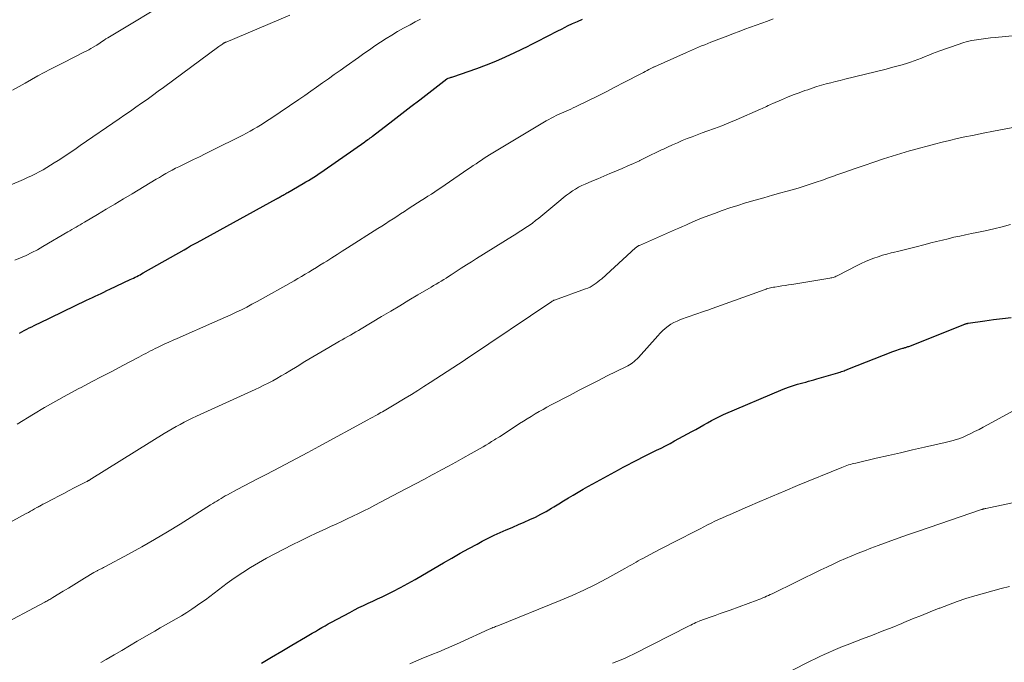
# Model space of a CAD drawing. Units: feet. Extents: x 1920000 to 1925033, y 510000 to 515003.
# Drawn here: x 1920835 to 1920974, y 511678 to 511768 of the extents above; entities that cross this region are included whole.
import ezdxf

# ---------------------------------------------------------------- set-up
doc = ezdxf.new("R2010")
doc.units = ezdxf.units.FT
doc.header["$LTSCALE"] = 100
doc.header["$MEASUREMENT"] = 0
doc.layers.add('CONTOUR INDEX', color=32, linetype='Continuous', lineweight=25)
doc.layers.add('CONTOUR INTERMEDIATE', color=40, linetype='Continuous', lineweight=15)

msp = doc.modelspace()

# ---------------------------------------------------------------- linework, layer by layer
at = {"layer": 'CONTOUR INDEX', "flags": 128}
for points, elevation in [([(1920835.16, 511724.02), (1920835.51, 511724.2), (1920835.85, 511724.39), (1920836.2, 511724.57), (1920836.55, 511724.75), (1920836.9, 511724.93), (1920837.25, 511725.1), (1920837.6, 511725.27), (1920837.96, 511725.44), (1920844.63, 511728.64), (1920845.04, 511728.83), (1920845.44, 511729.03), (1920845.85, 511729.22), (1920846.25, 511729.42), (1920846.66, 511729.62), (1920847.06, 511729.81), (1920847.47, 511730.01), (1920847.88, 511730.2), (1920850.76, 511731.55), (1920850.99, 511731.66), (1920851.23, 511731.78), (1920851.46, 511731.89), (1920851.69, 511732.01), (1920851.91, 511732.13), (1920852.14, 511732.25), (1920852.37, 511732.38), (1920852.59, 511732.5), (1920858.35, 511735.77), (1920858.81, 511736.03), (1920859.26, 511736.29), (1920859.72, 511736.54), (1920860.18, 511736.79), (1920871.37, 511742.94), (1920871.5, 511743.01), (1920871.63, 511743.09), (1920871.76, 511743.16), (1920871.89, 511743.23), (1920872.02, 511743.31), (1920872.15, 511743.38), (1920872.28, 511743.45), (1920872.41, 511743.52), (1920872.55, 511743.6), (1920872.68, 511743.67), (1920872.81, 511743.75), (1920872.94, 511743.82), (1920875.1, 511745.07), (1920875.48, 511745.3), (1920875.86, 511745.52), (1920876.24, 511745.75), (1920876.61, 511745.99), (1920876.98, 511746.22), (1920877.34, 511746.47), (1920877.71, 511746.71), (1920878.07, 511746.96), (1920883.8, 511750.97), (1920883.88, 511751.03), (1920884.21, 511751.26), (1920884.38, 511751.37), (1920884.55, 511751.49), (1920884.71, 511751.61), (1920884.87, 511751.73), (1920887.74, 511753.96), (1920889, 511754.93), (1920890.27, 511755.91), (1920891.53, 511756.88), (1920892.8, 511757.86), (1920895.33, 511759.8), (1920895.4, 511759.85), (1920895.49, 511759.89), (1920895.71, 511759.96), (1920895.82, 511760), (1920895.93, 511760.03), (1920896.04, 511760.07), (1920896.15, 511760.11), (1920899.53, 511761.29), (1920900.89, 511761.79), (1920902.23, 511762.32), (1920903.56, 511762.9), (1920904.88, 511763.51), (1920906.75, 511764.41), (1920907.12, 511764.59), (1920907.49, 511764.77), (1920907.86, 511764.96), (1920908.22, 511765.15), (1920908.59, 511765.34), (1920908.95, 511765.53), (1920909.32, 511765.73), (1920909.68, 511765.92), (1920909.96, 511766.06), (1920910.46, 511766.32), (1920910.96, 511766.57), (1920911.47, 511766.83), (1920911.98, 511767.08), (1920912.33, 511767.26), (1920913.02, 511767.59), (1920913.71, 511767.91), (1920914.4, 511768.22)], 940), ([(1920869.24, 511677.56), (1920870.66, 511678.42), (1920872.08, 511679.27), (1920873.5, 511680.1), (1920875.45, 511681.24), (1920875.91, 511681.5), (1920876.36, 511681.77), (1920876.82, 511682.04), (1920877.27, 511682.31), (1920877.72, 511682.58), (1920878.18, 511682.84), (1920878.64, 511683.09), (1920879.1, 511683.35), (1920881.67, 511684.72), (1920882.31, 511685.06), (1920882.95, 511685.39), (1920883.61, 511685.7), (1920884.27, 511686), (1920884.93, 511686.3), (1920885.58, 511686.61), (1920886.23, 511686.92), (1920886.88, 511687.25), (1920887.72, 511687.67), (1920888.78, 511688.21), (1920889.84, 511688.77), (1920890.88, 511689.35), (1920891.91, 511689.95), (1920894.87, 511691.69), (1920896.04, 511692.37), (1920897.22, 511693.04), (1920898.4, 511693.7), (1920899.58, 511694.34), (1920900.31, 511694.74), (1920901.14, 511695.17), (1920901.98, 511695.59), (1920902.83, 511695.97), (1920903.69, 511696.35), (1920903.82, 511696.4), (1920904.62, 511696.73), (1920905.42, 511697.07), (1920906.21, 511697.42), (1920907, 511697.77), (1920907.79, 511698.13), (1920908.56, 511698.52), (1920909.31, 511698.93), (1920910.06, 511699.37), (1920910.4, 511699.57), (1920911.08, 511699.99), (1920911.76, 511700.4), (1920912.44, 511700.82), (1920913.12, 511701.23), (1920913.81, 511701.64), (1920914.49, 511702.04), (1920915.19, 511702.44), (1920915.88, 511702.82), (1920919.47, 511704.77), (1920920.14, 511705.14), (1920920.81, 511705.5), (1920921.49, 511705.85), (1920922.16, 511706.21), (1920922.24, 511706.25), (1920922.88, 511706.58), (1920923.53, 511706.9), (1920924.17, 511707.22), (1920924.82, 511707.53), (1920925.47, 511707.85), (1920926.12, 511708.17), (1920926.76, 511708.51), (1920927.39, 511708.85), (1920929.82, 511710.17), (1920930.38, 511710.48), (1920930.93, 511710.78), (1920931.48, 511711.1), (1920932.02, 511711.42), (1920932.58, 511711.73), (1920933.13, 511712.03), (1920933.7, 511712.3), (1920934.28, 511712.56), (1920942.64, 511716.13), (1920943.03, 511716.29), (1920943.43, 511716.44), (1920943.83, 511716.57), (1920944.24, 511716.7), (1920944.28, 511716.71), (1920944.66, 511716.82), (1920945.05, 511716.93), (1920945.44, 511717.04), (1920945.83, 511717.14), (1920946.22, 511717.25), (1920946.61, 511717.36), (1920947, 511717.47), (1920947.38, 511717.58), (1920950.34, 511718.44), (1920950.52, 511718.5), (1920950.7, 511718.55), (1920950.88, 511718.61), (1920951.06, 511718.67), (1920951.24, 511718.73), (1920951.41, 511718.8), (1920951.59, 511718.86), (1920951.77, 511718.93), (1920958.12, 511721.43), (1920958.39, 511721.52), (1920958.65, 511721.62), (1920958.91, 511721.71), (1920959.18, 511721.8), (1920959.5, 511721.9), (1920959.61, 511721.93), (1920959.71, 511721.96), (1920959.81, 511721.99), (1920959.92, 511722.02), (1920960.02, 511722.05), (1920960.12, 511722.09), (1920960.22, 511722.12), (1920960.33, 511722.16), (1920968.21, 511725.29), (1920968.27, 511725.31), (1920968.33, 511725.33), (1920968.39, 511725.35), (1920968.46, 511725.37), (1920968.52, 511725.39), (1920968.59, 511725.4), (1920968.65, 511725.42), (1920968.71, 511725.43), (1920971.04, 511725.76), (1920972.28, 511725.93), (1920973.51, 511726.09), (1920974.74, 511726.24)], 960)]:
    msp.add_lwpolyline(points, dxfattribs=dict(at, elevation=elevation))
at = {"layer": 'CONTOUR INTERMEDIATE', "flags": 128}
for points, elevation in [([(1920834.21, 511758.23), (1920835.97, 511759.23), (1920837.74, 511760.22), (1920839.53, 511761.17), (1920841.33, 511762.09), (1920844.34, 511763.61), (1920844.65, 511763.77), (1920844.94, 511763.92), (1920845.24, 511764.09), (1920845.53, 511764.26), (1920845.97, 511764.51), (1920846.04, 511764.55), (1920846.11, 511764.6), (1920846.19, 511764.65), (1920846.26, 511764.7), (1920846.33, 511764.75), (1920846.4, 511764.8), (1920846.47, 511764.85), (1920846.54, 511764.9), (1920846.87, 511765.12), (1920847.11, 511765.28), (1920847.35, 511765.43), (1920847.59, 511765.58), (1920847.83, 511765.73), (1920856.88, 511771.24)], 928), ([(1920831.63, 511743.9), (1920835.75, 511745.66), (1920836.31, 511745.91), (1920836.87, 511746.17), (1920837.42, 511746.44), (1920837.96, 511746.73), (1920838.5, 511747.03), (1920839.03, 511747.34), (1920839.55, 511747.66), (1920840.07, 511747.98), (1920840.61, 511748.33), (1920841.4, 511748.85), (1920842.18, 511749.36), (1920842.96, 511749.89), (1920843.73, 511750.41), (1920849.2, 511754.19), (1920849.99, 511754.73), (1920850.78, 511755.28), (1920851.56, 511755.83), (1920852.35, 511756.38), (1920853.13, 511756.93), (1920853.91, 511757.49), (1920854.68, 511758.06), (1920855.46, 511758.62), (1920863.25, 511764.36), (1920863.37, 511764.45), (1920863.5, 511764.54), (1920863.62, 511764.62), (1920863.75, 511764.71), (1920863.91, 511764.82), (1920863.95, 511764.84), (1920864, 511764.87), (1920864.04, 511764.9), (1920864.09, 511764.92), (1920864.13, 511764.94), (1920864.18, 511764.96), (1920864.23, 511764.98), (1920864.27, 511765), (1920873.23, 511768.76)], 932), ([(1920834.51, 511734.27), (1920835.32, 511734.6), (1920836.12, 511734.97), (1920836.92, 511735.35), (1920837.69, 511735.77), (1920838.46, 511736.2), (1920841.97, 511738.26), (1920842.26, 511738.43), (1920842.56, 511738.6), (1920842.85, 511738.78), (1920843.14, 511738.95), (1920843.43, 511739.12), (1920843.72, 511739.29), (1920844.01, 511739.46), (1920844.31, 511739.64), (1920846.17, 511740.73), (1920847.39, 511741.46), (1920848.61, 511742.18), (1920849.82, 511742.91), (1920851.04, 511743.65), (1920854.42, 511745.69), (1920854.86, 511745.95), (1920855.31, 511746.22), (1920855.77, 511746.47), (1920856.22, 511746.73), (1920856.68, 511746.97), (1920857.15, 511747.22), (1920857.61, 511747.45), (1920858.08, 511747.68), (1920858.81, 511748.04), (1920859.65, 511748.44), (1920860.49, 511748.85), (1920861.32, 511749.26), (1920862.15, 511749.67), (1920866.61, 511751.9), (1920867.12, 511752.17), (1920867.63, 511752.44), (1920868.13, 511752.72), (1920868.62, 511753.01), (1920869.12, 511753.31), (1920869.6, 511753.61), (1920870.08, 511753.93), (1920870.56, 511754.25), (1920874.48, 511756.92), (1920875.32, 511757.49), (1920876.16, 511758.07), (1920876.99, 511758.65), (1920877.82, 511759.24), (1920878.65, 511759.82), (1920879.48, 511760.41), (1920880.31, 511761), (1920881.14, 511761.59), (1920882.87, 511762.83), (1920883.64, 511763.37), (1920884.42, 511763.91), (1920885.2, 511764.44), (1920885.98, 511764.97), (1920886.77, 511765.48), (1920887.57, 511765.98), (1920888.38, 511766.46), (1920889.21, 511766.93), (1920889.42, 511767.05), (1920890.15, 511767.44), (1920890.89, 511767.83), (1920891.64, 511768.2)], 936), ([(1920834.87, 511711.21), (1920837.14, 511712.61), (1920838.72, 511713.55), (1920840.3, 511714.47), (1920841.91, 511715.35), (1920843.53, 511716.22), (1920843.87, 511716.39), (1920845.33, 511717.15), (1920846.79, 511717.91), (1920848.25, 511718.68), (1920849.71, 511719.45), (1920851.96, 511720.65), (1920852.29, 511720.82), (1920852.62, 511721), (1920852.95, 511721.17), (1920853.28, 511721.35), (1920853.61, 511721.52), (1920853.94, 511721.69), (1920854.27, 511721.86), (1920854.61, 511722.02), (1920855.07, 511722.24), (1920855.64, 511722.51), (1920856.21, 511722.77), (1920856.79, 511723.03), (1920857.36, 511723.29), (1920862.65, 511725.6), (1920863.41, 511725.93), (1920864.16, 511726.27), (1920864.92, 511726.62), (1920865.67, 511726.96), (1920866.42, 511727.32), (1920867.16, 511727.69), (1920867.89, 511728.08), (1920868.62, 511728.47), (1920873.83, 511731.39), (1920874.35, 511731.69), (1920874.88, 511731.99), (1920875.4, 511732.3), (1920875.92, 511732.62), (1920876.44, 511732.94), (1920876.96, 511733.26), (1920877.47, 511733.58), (1920877.99, 511733.9), (1920878.42, 511734.17), (1920879.15, 511734.63), (1920879.88, 511735.09), (1920880.61, 511735.55), (1920881.34, 511736.01), (1920885.62, 511738.73), (1920886.16, 511739.07), (1920886.69, 511739.41), (1920887.23, 511739.76), (1920887.76, 511740.11), (1920888.29, 511740.46), (1920888.82, 511740.81), (1920889.35, 511741.15), (1920889.89, 511741.5), (1920891.21, 511742.36), (1920891.7, 511742.67), (1920892.18, 511742.98), (1920892.67, 511743.29), (1920893.15, 511743.6), (1920893.63, 511743.92), (1920894.12, 511744.23), (1920894.6, 511744.55), (1920895.07, 511744.88), (1920898.3, 511747.09), (1920898.67, 511747.35), (1920899.05, 511747.61), (1920899.43, 511747.87), (1920899.81, 511748.13), (1920900.19, 511748.39), (1920900.57, 511748.64), (1920900.96, 511748.89), (1920901.35, 511749.13), (1920909.31, 511753.89), (1920909.66, 511754.09), (1920910.01, 511754.28), (1920910.37, 511754.47), (1920910.73, 511754.65), (1920910.82, 511754.69), (1920911.14, 511754.84), (1920911.47, 511754.99), (1920911.79, 511755.13), (1920912.12, 511755.28), (1920912.45, 511755.42), (1920912.77, 511755.57), (1920913.09, 511755.72), (1920913.42, 511755.88), (1920915.27, 511756.78), (1920916.51, 511757.39), (1920917.75, 511758.01), (1920918.99, 511758.64), (1920920.22, 511759.28), (1920922.74, 511760.59), (1920922.99, 511760.72), (1920923.25, 511760.86), (1920923.5, 511760.99), (1920923.75, 511761.12), (1920924.23, 511761.38), (1920924.33, 511761.42), (1920924.46, 511761.48), (1920924.48, 511761.49), (1920924.5, 511761.49), (1920924.52, 511761.5), (1920924.54, 511761.51), (1920929.04, 511763.51), (1920929.47, 511763.7), (1920929.9, 511763.89), (1920930.33, 511764.07), (1920930.76, 511764.26), (1920931.19, 511764.44), (1920931.62, 511764.62), (1920932.06, 511764.79), (1920932.49, 511764.96), (1920934.89, 511765.88), (1920935.68, 511766.19), (1920936.48, 511766.49), (1920937.27, 511766.79), (1920938.07, 511767.08), (1920938.86, 511767.37), (1920939.66, 511767.66), (1920940.46, 511767.95), (1920941.26, 511768.24)], 944), ([(1920824.3, 511692.15), (1920836.14, 511698.62), (1920836.43, 511698.78), (1920836.73, 511698.95), (1920837.02, 511699.11), (1920837.31, 511699.28), (1920837.63, 511699.47), (1920837.76, 511699.54), (1920837.89, 511699.62), (1920838.02, 511699.69), (1920838.15, 511699.76), (1920838.18, 511699.78), (1920838.33, 511699.86), (1920838.47, 511699.93), (1920838.62, 511700.01), (1920838.77, 511700.09), (1920839.95, 511700.7), (1920840.68, 511701.08), (1920841.42, 511701.46), (1920842.16, 511701.85), (1920842.89, 511702.23), (1920844.64, 511703.13), (1920844.69, 511703.16), (1920844.74, 511703.18), (1920844.79, 511703.21), (1920844.84, 511703.24), (1920844.89, 511703.26), (1920844.94, 511703.29), (1920844.99, 511703.32), (1920845.04, 511703.35), (1920845.08, 511703.37), (1920845.15, 511703.42), (1920845.22, 511703.46), (1920845.28, 511703.5), (1920845.35, 511703.54), (1920855.55, 511709.88), (1920856.1, 511710.22), (1920856.65, 511710.55), (1920857.21, 511710.86), (1920857.78, 511711.17), (1920858.35, 511711.47), (1920858.92, 511711.76), (1920859.5, 511712.05), (1920860.08, 511712.32), (1920868.34, 511716.1), (1920868.97, 511716.39), (1920869.59, 511716.69), (1920870.2, 511717), (1920870.82, 511717.32), (1920871.42, 511717.65), (1920872.02, 511717.99), (1920872.62, 511718.34), (1920873.21, 511718.7), (1920874.25, 511719.34), (1920875.36, 511720.02), (1920876.48, 511720.69), (1920877.6, 511721.35), (1920878.73, 511722.01), (1920880.22, 511722.87), (1920880.6, 511723.09), (1920880.99, 511723.31), (1920881.37, 511723.53), (1920881.75, 511723.75), (1920882.14, 511723.96), (1920882.52, 511724.19), (1920882.9, 511724.41), (1920883.28, 511724.64), (1920886.14, 511726.36), (1920887.42, 511727.12), (1920888.7, 511727.88), (1920889.98, 511728.64), (1920891.26, 511729.4), (1920893.12, 511730.5), (1920893.47, 511730.71), (1920893.83, 511730.92), (1920894.18, 511731.13), (1920894.53, 511731.35), (1920894.88, 511731.56), (1920895.23, 511731.78), (1920895.58, 511732.01), (1920895.92, 511732.23), (1920896.65, 511732.71), (1920897.36, 511733.17), (1920898.08, 511733.63), (1920898.79, 511734.08), (1920899.51, 511734.53), (1920904.56, 511737.66), (1920905.03, 511737.96), (1920905.51, 511738.26), (1920905.98, 511738.57), (1920906.45, 511738.87), (1920906.92, 511739.19), (1920907.38, 511739.52), (1920907.82, 511739.86), (1920908.26, 511740.21), (1920911.36, 511742.79), (1920911.76, 511743.12), (1920912.17, 511743.43), (1920912.58, 511743.73), (1920913, 511744.03), (1920913.43, 511744.3), (1920913.87, 511744.56), (1920914.33, 511744.79), (1920914.79, 511745.01), (1920915.73, 511745.4), (1920916.58, 511745.76), (1920917.43, 511746.12), (1920918.28, 511746.47), (1920919.13, 511746.82), (1920919.2, 511746.85), (1920920.01, 511747.2), (1920920.82, 511747.55), (1920921.62, 511747.92), (1920922.42, 511748.29), (1920922.47, 511748.32), (1920923.24, 511748.68), (1920924.01, 511749.05), (1920924.78, 511749.43), (1920925.54, 511749.8), (1920925.72, 511749.89), (1920926.4, 511750.21), (1920927.09, 511750.52), (1920927.78, 511750.83), (1920928.47, 511751.12), (1920929.17, 511751.4), (1920929.87, 511751.67), (1920930.57, 511751.94), (1920931.28, 511752.2), (1920931.94, 511752.43), (1920932.98, 511752.81), (1920934.01, 511753.21), (1920935.03, 511753.62), (1920936.04, 511754.05), (1920939.47, 511755.54), (1920939.69, 511755.64), (1920939.91, 511755.73), (1920940.13, 511755.84), (1920940.34, 511755.94), (1920940.56, 511756.04), (1920940.78, 511756.14), (1920940.99, 511756.24), (1920941.21, 511756.34), (1920942.44, 511756.87), (1920943.26, 511757.22), (1920944.08, 511757.55), (1920944.9, 511757.86), (1920945.73, 511758.16), (1920946.12, 511758.29), (1920946.76, 511758.51), (1920947.41, 511758.72), (1920948.06, 511758.91), (1920948.72, 511759.09), (1920949.38, 511759.27), (1920950.04, 511759.44), (1920950.7, 511759.6), (1920951.36, 511759.77), (1920957.18, 511761.2), (1920957.93, 511761.39), (1920958.67, 511761.59), (1920959.42, 511761.81), (1920960.15, 511762.04), (1920960.57, 511762.17), (1920961.1, 511762.35), (1920961.62, 511762.54), (1920962.13, 511762.74), (1920962.64, 511762.95), (1920963.15, 511763.17), (1920963.66, 511763.38), (1920964.18, 511763.57), (1920964.7, 511763.76), (1920967.3, 511764.67), (1920967.93, 511764.87), (1920968.56, 511765.05), (1920969.21, 511765.19), (1920969.86, 511765.31), (1920970.52, 511765.41), (1920971.17, 511765.5), (1920971.83, 511765.57), (1920972.49, 511765.64), (1920980.69, 511766.43)], 948), ([(1920831.98, 511682.59), (1920838.76, 511686.16), (1920838.9, 511686.24), (1920839.04, 511686.31), (1920839.18, 511686.39), (1920839.32, 511686.47), (1920839.45, 511686.55), (1920839.59, 511686.63), (1920839.73, 511686.71), (1920839.86, 511686.79), (1920841.33, 511687.68), (1920842.08, 511688.14), (1920842.83, 511688.59), (1920843.58, 511689.05), (1920844.33, 511689.51), (1920845.66, 511690.32), (1920845.75, 511690.37), (1920845.83, 511690.42), (1920845.92, 511690.47), (1920846.01, 511690.52), (1920846.09, 511690.57), (1920846.18, 511690.62), (1920846.27, 511690.66), (1920846.36, 511690.71), (1920846.51, 511690.79), (1920846.68, 511690.87), (1920846.84, 511690.96), (1920847.01, 511691.04), (1920847.17, 511691.13), (1920850.54, 511692.93), (1920852.38, 511693.94), (1920854.2, 511694.97), (1920856, 511696.04), (1920857.79, 511697.14), (1920862.07, 511699.84), (1920862.37, 511700.03), (1920862.66, 511700.21), (1920862.95, 511700.39), (1920863.25, 511700.57), (1920863.54, 511700.75), (1920863.84, 511700.93), (1920864.14, 511701.1), (1920864.45, 511701.26), (1920865.81, 511702), (1920866.8, 511702.52), (1920867.79, 511703.05), (1920868.79, 511703.57), (1920869.78, 511704.09), (1920870.98, 511704.71), (1920872.57, 511705.54), (1920874.16, 511706.37), (1920875.74, 511707.22), (1920877.32, 511708.07), (1920884.21, 511711.83), (1920884.55, 511712.02), (1920884.9, 511712.21), (1920885.24, 511712.4), (1920885.59, 511712.59), (1920885.8, 511712.7), (1920886.04, 511712.83), (1920886.28, 511712.96), (1920886.51, 511713.09), (1920886.75, 511713.23), (1920886.99, 511713.36), (1920887.22, 511713.5), (1920887.45, 511713.63), (1920887.69, 511713.77), (1920889.45, 511714.85), (1920890.34, 511715.4), (1920891.22, 511715.95), (1920892.1, 511716.51), (1920892.97, 511717.07), (1920897.77, 511720.19), (1920897.83, 511720.23), (1920897.89, 511720.27), (1920897.95, 511720.31), (1920898.01, 511720.35), (1920898.07, 511720.39), (1920898.13, 511720.43), (1920898.19, 511720.47), (1920898.25, 511720.51), (1920910.09, 511728.48), (1920910.11, 511728.49), (1920910.13, 511728.51), (1920910.15, 511728.52), (1920910.17, 511728.53), (1920910.25, 511728.58), (1920910.27, 511728.59), (1920910.29, 511728.6), (1920910.3, 511728.61), (1920910.32, 511728.62), (1920910.4, 511728.65), (1920910.42, 511728.65), (1920910.44, 511728.66), (1920910.46, 511728.67), (1920910.48, 511728.67), (1920914.86, 511730.24), (1920915.17, 511730.37), (1920915.48, 511730.51), (1920915.77, 511730.67), (1920916.06, 511730.85), (1920916.33, 511731.04), (1920916.6, 511731.24), (1920916.87, 511731.46), (1920917.12, 511731.68), (1920921.9, 511736.02), (1920921.96, 511736.07), (1920922.02, 511736.12), (1920922.09, 511736.17), (1920922.15, 511736.22), (1920922.22, 511736.26), (1920922.29, 511736.3), (1920922.36, 511736.34), (1920922.44, 511736.37), (1920927.53, 511738.61), (1920928, 511738.82), (1920928.48, 511739.03), (1920928.96, 511739.24), (1920929.43, 511739.45), (1920930.17, 511739.78), (1920930.28, 511739.82), (1920930.39, 511739.87), (1920930.5, 511739.92), (1920930.61, 511739.96), (1920930.72, 511740.01), (1920930.83, 511740.05), (1920930.94, 511740.1), (1920931.05, 511740.14), (1920932.99, 511740.87), (1920934.07, 511741.27), (1920935.16, 511741.65), (1920936.26, 511742), (1920937.36, 511742.34), (1920937.54, 511742.39), (1920938.74, 511742.74), (1920939.94, 511743.09), (1920941.14, 511743.42), (1920942.34, 511743.76), (1920943.04, 511743.95), (1920943.91, 511744.19), (1920944.77, 511744.45), (1920945.63, 511744.71), (1920946.48, 511744.99), (1920947.33, 511745.28), (1920948.18, 511745.57), (1920949.03, 511745.86), (1920949.88, 511746.16), (1920950.09, 511746.24), (1920951.04, 511746.58), (1920952, 511746.92), (1920952.95, 511747.25), (1920953.91, 511747.58), (1920955.57, 511748.15), (1920956.78, 511748.55), (1920958, 511748.95), (1920959.23, 511749.32), (1920960.45, 511749.68), (1920960.82, 511749.79), (1920961.87, 511750.08), (1920962.92, 511750.36), (1920963.98, 511750.64), (1920965.03, 511750.9), (1920966.09, 511751.15), (1920967.16, 511751.4), (1920968.22, 511751.63), (1920969.29, 511751.86), (1920970.8, 511752.17), (1920972.28, 511752.47), (1920973.76, 511752.75), (1920975.25, 511753.01)], 952), ([(1920846.62, 511677.64), (1920847.39, 511678.09), (1920848.48, 511678.73), (1920849.58, 511679.37), (1920850.67, 511680.01), (1920851.76, 511680.65), (1920853.49, 511681.66), (1920854.24, 511682.09), (1920854.99, 511682.52), (1920855.74, 511682.95), (1920856.49, 511683.37), (1920857.24, 511683.8), (1920857.98, 511684.24), (1920858.71, 511684.7), (1920859.43, 511685.17), (1920860.72, 511686.05), (1920861.36, 511686.49), (1920861.98, 511686.94), (1920862.6, 511687.41), (1920863.21, 511687.88), (1920863.81, 511688.36), (1920864.43, 511688.83), (1920865.06, 511689.28), (1920865.69, 511689.72), (1920866.59, 511690.32), (1920867.69, 511691.03), (1920868.81, 511691.71), (1920869.95, 511692.35), (1920871.11, 511692.97), (1920873.57, 511694.22), (1920874.71, 511694.8), (1920875.87, 511695.36), (1920877.03, 511695.91), (1920878.19, 511696.45), (1920878.95, 511696.79), (1920879.74, 511697.15), (1920880.53, 511697.51), (1920881.31, 511697.88), (1920882.09, 511698.25), (1920882.87, 511698.63), (1920883.65, 511699.01), (1920884.42, 511699.4), (1920885.19, 511699.8), (1920888.58, 511701.58), (1920889.75, 511702.2), (1920890.92, 511702.82), (1920892.08, 511703.44), (1920893.25, 511704.06), (1920893.55, 511704.23), (1920894.56, 511704.77), (1920895.57, 511705.32), (1920896.58, 511705.87), (1920897.59, 511706.42), (1920898.77, 511707.08), (1920899.19, 511707.3), (1920899.6, 511707.54), (1920900.01, 511707.77), (1920900.42, 511708.01), (1920900.82, 511708.25), (1920901.23, 511708.5), (1920901.63, 511708.75), (1920902.03, 511709), (1920902.23, 511709.13), (1920902.73, 511709.45), (1920903.23, 511709.77), (1920903.73, 511710.09), (1920904.22, 511710.41), (1920905.57, 511711.29), (1920906.11, 511711.63), (1920906.65, 511711.98), (1920907.2, 511712.31), (1920907.75, 511712.65), (1920908.3, 511712.97), (1920908.86, 511713.29), (1920909.42, 511713.6), (1920909.99, 511713.91), (1920912.67, 511715.31), (1920913.97, 511715.99), (1920915.28, 511716.67), (1920916.6, 511717.33), (1920917.91, 511717.99), (1920920.54, 511719.29), (1920920.78, 511719.42), (1920921.02, 511719.55), (1920921.25, 511719.7), (1920921.48, 511719.86), (1920921.69, 511720.03), (1920921.9, 511720.21), (1920922.1, 511720.41), (1920922.29, 511720.61), (1920925, 511723.66), (1920925.34, 511724.02), (1920925.69, 511724.36), (1920926.07, 511724.69), (1920926.46, 511724.99), (1920926.87, 511725.27), (1920927.29, 511725.52), (1920927.73, 511725.73), (1920928.19, 511725.92), (1920931.43, 511727.06), (1920931.59, 511727.11), (1920931.74, 511727.16), (1920931.9, 511727.21), (1920932.05, 511727.26), (1920932.21, 511727.31), (1920932.36, 511727.37), (1920932.51, 511727.42), (1920932.67, 511727.48), (1920940.13, 511730.18), (1920940.25, 511730.22), (1920940.28, 511730.23), (1920940.3, 511730.24), (1920940.31, 511730.24), (1920940.69, 511730.34), (1920940.89, 511730.38), (1920941.09, 511730.43), (1920941.29, 511730.47), (1920941.5, 511730.5), (1920942.02, 511730.58), (1920942.48, 511730.66), (1920942.95, 511730.73), (1920943.41, 511730.81), (1920943.87, 511730.88), (1920949.23, 511731.76), (1920949.38, 511731.79), (1920949.53, 511731.83), (1920949.68, 511731.87), (1920949.82, 511731.91), (1920949.96, 511731.97), (1920950.11, 511732.02), (1920950.24, 511732.09), (1920950.38, 511732.15), (1920953.08, 511733.54), (1920953.66, 511733.82), (1920954.24, 511734.09), (1920954.83, 511734.34), (1920955.43, 511734.57), (1920956.03, 511734.78), (1920956.64, 511734.98), (1920957.26, 511735.15), (1920957.88, 511735.31), (1920958.16, 511735.38), (1920958.92, 511735.56), (1920959.68, 511735.75), (1920960.44, 511735.94), (1920961.2, 511736.14), (1920962.64, 511736.51), (1920963.45, 511736.71), (1920964.26, 511736.92), (1920965.07, 511737.12), (1920965.88, 511737.31), (1920966.69, 511737.51), (1920967.51, 511737.69), (1920968.33, 511737.86), (1920969.15, 511738.03), (1920969.91, 511738.19), (1920971.11, 511738.44), (1920972.31, 511738.71), (1920973.5, 511739), (1920974.68, 511739.32)], 956), ([(1920890.12, 511677.47), (1920891.07, 511677.9), (1920892.03, 511678.3), (1920892.88, 511678.64), (1920893.43, 511678.86), (1920893.97, 511679.09), (1920894.51, 511679.31), (1920895.06, 511679.54), (1920895.6, 511679.77), (1920896.14, 511680.01), (1920896.67, 511680.25), (1920897.21, 511680.49), (1920901.29, 511682.35), (1920901.42, 511682.41), (1920901.54, 511682.46), (1920901.67, 511682.51), (1920901.8, 511682.57), (1920901.86, 511682.59), (1920902.02, 511682.65), (1920902.18, 511682.72), (1920902.33, 511682.78), (1920902.49, 511682.84), (1920911.28, 511686.38), (1920912.95, 511687.09), (1920914.6, 511687.83), (1920916.23, 511688.64), (1920917.84, 511689.49), (1920920.39, 511690.9), (1920920.71, 511691.08), (1920921.02, 511691.25), (1920921.33, 511691.43), (1920921.64, 511691.61), (1920921.95, 511691.79), (1920922.26, 511691.97), (1920922.58, 511692.14), (1920922.89, 511692.31), (1920923.86, 511692.82), (1920924.66, 511693.24), (1920925.46, 511693.66), (1920926.27, 511694.08), (1920927.07, 511694.49), (1920930.96, 511696.5), (1920931.48, 511696.77), (1920932, 511697.03), (1920932.53, 511697.29), (1920933.05, 511697.54), (1920933.58, 511697.79), (1920934.11, 511698.03), (1920934.65, 511698.27), (1920935.18, 511698.51), (1920937.63, 511699.57), (1920939.4, 511700.32), (1920941.16, 511701.08), (1920942.93, 511701.82), (1920944.7, 511702.56), (1920950.9, 511705.11), (1920951.14, 511705.21), (1920951.38, 511705.3), (1920951.63, 511705.39), (1920951.88, 511705.47), (1920952.13, 511705.55), (1920952.38, 511705.62), (1920952.63, 511705.68), (1920952.89, 511705.74), (1920955.77, 511706.41), (1920957.47, 511706.8), (1920959.17, 511707.19), (1920960.87, 511707.58), (1920962.57, 511707.96), (1920965.45, 511708.62), (1920965.84, 511708.71), (1920966.22, 511708.81), (1920966.61, 511708.92), (1920966.99, 511709.03), (1920967.37, 511709.16), (1920967.74, 511709.29), (1920968.11, 511709.45), (1920968.47, 511709.61), (1920968.99, 511709.86), (1920969.61, 511710.16), (1920970.23, 511710.46), (1920970.83, 511710.78), (1920971.44, 511711.11), (1920976.68, 511714)], 964), ([(1920918.66, 511677.56), (1920919.25, 511677.79), (1920919.84, 511678.04), (1920920.43, 511678.29), (1920921.01, 511678.56), (1920921.58, 511678.84), (1920929.44, 511682.82), (1920929.68, 511682.93), (1920929.91, 511683.05), (1920930.15, 511683.16), (1920930.39, 511683.28), (1920930.83, 511683.49), (1920930.94, 511683.54), (1920932.38, 511684.05), (1920933.09, 511684.3), (1920933.79, 511684.55), (1920934.5, 511684.8), (1920935.2, 511685.05), (1920938.98, 511686.43), (1920939.25, 511686.53), (1920939.52, 511686.64), (1920939.79, 511686.75), (1920940.06, 511686.86), (1920940.32, 511686.98), (1920940.58, 511687.1), (1920940.84, 511687.22), (1920941.1, 511687.35), (1920947.95, 511690.69), (1920948.81, 511691.1), (1920949.68, 511691.51), (1920950.55, 511691.91), (1920951.43, 511692.3), (1920952.31, 511692.68), (1920953.2, 511693.05), (1920954.09, 511693.4), (1920954.99, 511693.75), (1920956.02, 511694.14), (1920957.43, 511694.66), (1920958.85, 511695.18), (1920960.28, 511695.68), (1920961.71, 511696.17), (1920970.6, 511699.18), (1920970.67, 511699.21), (1920970.74, 511699.23), (1920970.81, 511699.25), (1920970.88, 511699.27), (1920970.95, 511699.29), (1920971.02, 511699.31), (1920971.09, 511699.32), (1920971.17, 511699.34), (1920982.64, 511701.79)], 968), ([(1920940.81, 511675.01), (1920946.54, 511677.88), (1920947.17, 511678.19), (1920947.8, 511678.49), (1920948.43, 511678.79), (1920949.07, 511679.08), (1920949.72, 511679.36), (1920950.36, 511679.64), (1920951.01, 511679.9), (1920951.67, 511680.16), (1920953.84, 511680.98), (1920955.23, 511681.52), (1920956.62, 511682.06), (1920957.99, 511682.61), (1920959.37, 511683.17), (1920959.63, 511683.28), (1920960.87, 511683.79), (1920962.12, 511684.3), (1920963.37, 511684.8), (1920964.63, 511685.3), (1920964.7, 511685.33), (1920965.92, 511685.8), (1920967.15, 511686.24), (1920968.39, 511686.66), (1920969.64, 511687.05), (1920969.82, 511687.1), (1920970.99, 511687.44), (1920972.16, 511687.76), (1920973.33, 511688.07), (1920974.51, 511688.37)], 972)]:
    msp.add_lwpolyline(points, dxfattribs=dict(at, elevation=elevation))

doc.saveas('drawing.dxf')
